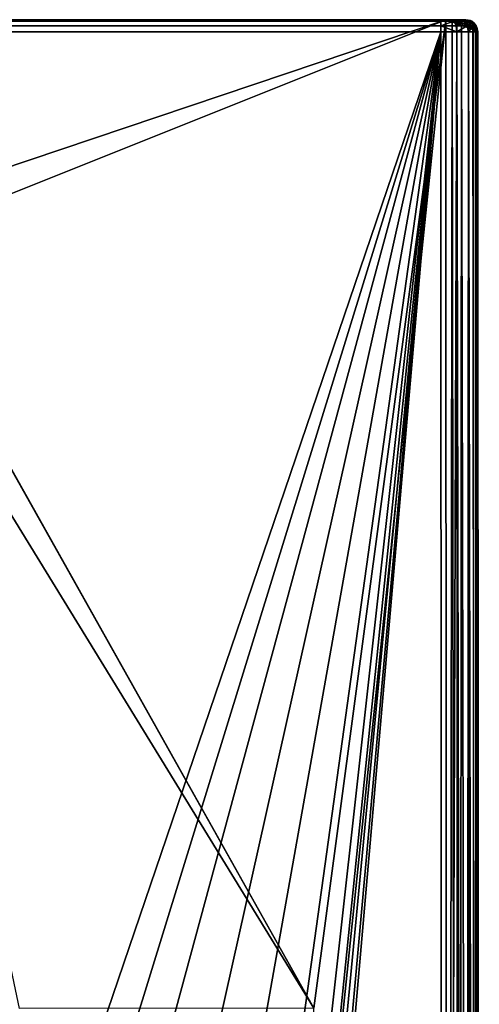
# Model space of a CAD drawing. Extents: x -0.326 to 0.326, y -0.551 to 0.
# Drawn here: x 0.269 to 0.326, y -0.122 to 0 of the extents above; entities that cross this region are included whole.
import ezdxf

# ---------------------------------------------------------------- set-up
doc = ezdxf.new("R2010")
doc.units = 0
doc.layers.add('L0_MINERALGUSS', color=7, linetype='CONTINUOUS')

msp = doc.modelspace()

# ---------------------------------------------------------------- linework, layer by layer
at = {"layer": 'L0_MINERALGUSS', "color": 8}
for points, invisible_edges in [([(0.321069, 0.000111, 0.115196), (-0.14, -0.000048, 0.086696), (-0.321069, -0.000111, 0.115196), (0.321069, 0.000111, 0.115196)], 8), ([(0.321069, -0.00009, 0.115946), (0.321069, 0.000111, 0.115196), (-0.321069, -0.000225, 0.11577), (0.321069, -0.00009, 0.115946)], 8), ([(-0.321069, -0.000225, 0.11577), (0.321069, 0.000111, 0.115196), (-0.321069, -0.000111, 0.115196), (-0.321069, -0.000225, 0.11577)], 8), ([(0.321069, 0.000111, 0.115196), (-0.135, -0.000047, 0.085356), (-0.14, -0.000048, 0.086696), (0.321069, 0.000111, 0.115196)], 8), ([(0.321069, 0.000111, 0.115196), (-0.13134, -0.000045, 0.081696), (-0.135, -0.000047, 0.085356), (0.321069, 0.000111, 0.115196)], 8), ([(0.321069, 0.000111, 0.115196), (0.14, 0.000048, 0.086696), (-0.13134, -0.000045, 0.081696), (0.321069, 0.000111, 0.115196)], 8), ([(0.321069, 0.000111, 0.115196), (0.145, 0.00005, 0.085356), (0.14, 0.000048, 0.086696), (0.321069, 0.000111, 0.115196)], 8), ([(0.321069, 0.000111, 0.115196), (0.14866, 0.000051, 0.081696), (0.145, 0.00005, 0.085356), (0.321069, 0.000111, 0.115196)], 8), ([(0.321069, 0.000111, 0.115196), (0.323569, 0.000112, 0.11274), (0.14866, 0.000051, 0.081696), (0.321069, 0.000111, 0.115196)], 8), ([(0.323569, 0.000112, 0.11274), (0.15, 0.000052, 0.076696), (0.14866, 0.000051, 0.081696), (0.323569, 0.000112, 0.11274)], 8), ([(0.323569, 0.000112, 0.11274), (0.324162, 0.000112, 0.07874), (0.15, 0.000052, 0.076696), (0.323569, 0.000112, 0.11274)], 8), ([(0.324162, 0.000112, 0.07874), (0.324163, 0.000112, 0.078696), (0.15, 0.000052, 0.076696), (0.324162, 0.000112, 0.07874)], 8), ([(0.324163, 0.000112, 0.078696), (0.323762, 0.000112, 0.076597), (0.15, 0.000052, 0.076696), (0.324163, 0.000112, 0.078696)], 8), ([(0.15, 0.000052, 0.076696), (0.323762, 0.000112, 0.076597), (0.252774, 0.000087, 0.074696), (0.15, 0.000052, 0.076696)], 8), ([(0.321663, 0.000111, 0.074696), (0.251773, -0.027833, 0.074696), (0.252782, -0.023102, 0.074696), (0.321663, 0.000111, 0.074696)], 8), ([(0.321663, 0.000111, 0.074696), (0.305242, -0.122921, 0.074696), (0.251773, -0.027833, 0.074696), (0.321663, 0.000111, 0.074696)], 8), ([(0.323762, 0.000112, 0.076597), (0.322677, 0.000111, 0.075247), (0.252774, 0.000087, 0.074696), (0.323762, 0.000112, 0.076597)], 8), ([(0.322677, 0.000111, 0.075247), (0.321663, 0.000111, 0.074696), (0.252774, 0.000087, 0.074696), (0.322677, 0.000111, 0.075247)], 8), ([(0.321663, 0.000111, 0.074696), (0.252782, -0.023102, 0.074696), (0.252774, 0.000087, 0.074696), (0.321663, 0.000111, 0.074696)], 8), ([(0.321663, 0.000111, 0.074696), (0.305255, -0.158421, 0.074696), (0.305242, -0.122921, 0.074696), (0.321663, 0.000111, 0.074696)], 8), ([(0.321846, -0.530554, 0.074696), (0.305255, -0.158421, 0.074696), (0.321663, 0.000111, 0.074696), (0.321846, -0.530554, 0.074696)], 8), ([(0.321069, 0.000111, 0.115196), (0.322307, 0.000111, 0.114868), (0.32322, 0.000112, 0.113971), (0.321069, 0.000111, 0.115196)], 8), ([(0.321069, 0.000111, 0.115196), (0.32322, 0.000112, 0.113971), (0.323569, 0.000112, 0.11274), (0.321069, 0.000111, 0.115196)], 8), ([(0.321069, -0.00009, 0.115946), (0.322678, -0.00009, 0.11552), (0.321069, 0.000111, 0.115196), (0.321069, -0.00009, 0.115946)], 8), ([(0.322678, -0.00009, 0.11552), (0.322307, 0.000111, 0.114868), (0.321069, 0.000111, 0.115196), (0.322678, -0.00009, 0.11552)], 8), ([(0.322443, -0.000169, 0.074773), (0.321846, -0.530554, 0.074696), (0.321663, 0.000111, 0.074696), (0.322443, -0.000169, 0.074773)], 8), ([(0.322443, -0.000169, 0.074773), (0.321663, 0.000111, 0.074696), (0.322439, -0.000065, 0.074793), (0.322443, -0.000169, 0.074773)], 8), ([(0.323059, 0.000075, 0.075326), (0.322427, 0.00003, 0.074854), (0.321663, 0.000111, 0.074696), (0.323059, 0.000075, 0.075326)], 8), ([(0.323059, 0.000075, 0.075326), (0.321663, 0.000111, 0.074696), (0.322677, 0.000111, 0.075247), (0.323059, 0.000075, 0.075326)], 8), ([(0.322439, -0.000065, 0.074793), (0.321663, 0.000111, 0.074696), (0.322427, 0.00003, 0.074854), (0.322439, -0.000065, 0.074793)], 8), ([(0.322307, 0.000111, 0.114868), (0.323865, -0.000089, 0.114354), (0.32322, 0.000112, 0.113971), (0.322307, 0.000111, 0.114868)], 8), ([(0.322678, -0.00009, 0.11552), (0.323865, -0.000089, 0.114354), (0.322307, 0.000111, 0.114868), (0.322678, -0.00009, 0.11552)], 8), ([(0.323059, 0.000075, 0.075326), (0.323131, -0.000047, 0.075151), (0.322427, 0.00003, 0.074854), (0.323059, 0.000075, 0.075326)], 8), ([(0.323131, -0.000047, 0.075151), (0.322439, -0.000065, 0.074793), (0.322427, 0.00003, 0.074854), (0.323131, -0.000047, 0.075151)], 8), ([(0.323762, 0.000112, 0.076597), (0.323059, 0.000075, 0.075326), (0.322677, 0.000111, 0.075247), (0.323762, 0.000112, 0.076597)], 8), ([(0.323762, 0.000112, 0.076597), (0.324025, 0.000042, 0.076333), (0.323059, 0.000075, 0.075326), (0.323762, 0.000112, 0.076597)], 8), ([(0.324025, 0.000042, 0.076333), (0.324275, -0.000186, 0.076084), (0.323059, 0.000075, 0.075326), (0.324025, 0.000042, 0.076333)], 8), ([(0.324275, -0.000186, 0.076084), (0.323131, -0.000047, 0.075151), (0.323059, 0.000075, 0.075326), (0.324275, -0.000186, 0.076084)], 8), ([(0.323865, -0.000089, 0.114354), (0.323569, 0.000112, 0.11274), (0.32322, 0.000112, 0.113971), (0.323865, -0.000089, 0.114354)], 8), ([(0.324143, -0.000002, 0.11275), (0.324736, -0.000002, 0.07875), (0.323569, 0.000112, 0.11274), (0.324143, -0.000002, 0.11275)], 8), ([(0.323569, 0.000112, 0.11274), (0.324736, -0.000002, 0.07875), (0.324162, 0.000112, 0.07874), (0.323569, 0.000112, 0.11274)], 8), ([(0.323865, -0.000089, 0.114354), (0.324143, -0.000002, 0.11275), (0.323569, 0.000112, 0.11274), (0.323865, -0.000089, 0.114354)], 8), ([(0.324913, -0.000089, 0.078696), (0.324025, 0.000042, 0.076333), (0.323762, 0.000112, 0.076597), (0.324913, -0.000089, 0.078696)], 8), ([(0.324163, 0.000112, 0.078696), (0.324913, -0.000089, 0.078696), (0.323762, 0.000112, 0.076597), (0.324163, 0.000112, 0.078696)], 8), ([(0.324983, -0.000285, 0.077321), (0.324275, -0.000186, 0.076084), (0.324025, 0.000042, 0.076333), (0.324983, -0.000285, 0.077321)], 8), ([(0.324913, -0.000089, 0.078696), (0.324983, -0.000285, 0.077321), (0.324025, 0.000042, 0.076333), (0.324913, -0.000089, 0.078696)], 8), ([(0.324736, -0.000002, 0.07875), (0.324163, 0.000112, 0.078696), (0.324162, 0.000112, 0.07874), (0.324736, -0.000002, 0.07875)], 8), ([(0.324736, -0.000002, 0.07875), (0.324913, -0.000089, 0.078696), (0.324163, 0.000112, 0.078696), (0.324736, -0.000002, 0.07875)], 8), ([(0.321069, -0.000639, 0.116495), (0.321069, -0.00009, 0.115946), (-0.321069, -0.00055, 0.116257), (0.321069, -0.000639, 0.116495)], 8), ([(-0.321069, -0.00055, 0.116257), (0.321069, -0.00009, 0.115946), (-0.321069, -0.000312, 0.115946), (-0.321069, -0.00055, 0.116257)], 8), ([(0.321069, -0.00009, 0.115946), (-0.321069, -0.000225, 0.11577), (-0.321069, -0.000312, 0.115946), (0.321069, -0.00009, 0.115946)], 8), ([(0.321069, -0.000639, 0.116495), (-0.321069, -0.00055, 0.116257), (-0.321069, -0.000861, 0.116495), (0.321069, -0.000639, 0.116495)], 8), ([(0.321069, -0.001389, 0.116696), (0.321069, -0.000639, 0.116495), (-0.321069, -0.001037, 0.116582), (0.321069, -0.001389, 0.116696)], 8), ([(0.321069, -0.000639, 0.116495), (-0.321069, -0.000861, 0.116495), (-0.321069, -0.001037, 0.116582), (0.321069, -0.000639, 0.116495)], 8), ([(0.321069, -0.001389, 0.116696), (-0.321069, -0.001037, 0.116582), (-0.321068, -0.001611, 0.116696), (0.321069, -0.001389, 0.116696)], 8), ([(0.321069, -0.000639, 0.116495), (0.32295, -0.000638, 0.115997), (0.322678, -0.00009, 0.11552), (0.321069, -0.000639, 0.116495)], 8), ([(0.321069, -0.000639, 0.116495), (0.322678, -0.00009, 0.11552), (0.321069, -0.00009, 0.115946), (0.321069, -0.000639, 0.116495)], 8), ([(0.323049, -0.001388, 0.116172), (0.32295, -0.000638, 0.115997), (0.321069, -0.000639, 0.116495), (0.323049, -0.001388, 0.116172)], 8), ([(0.323049, -0.001388, 0.116172), (0.321069, -0.000639, 0.116495), (0.321069, -0.001389, 0.116696), (0.323049, -0.001388, 0.116172)], 8), ([(0.323305, -0.530553, 0.074972), (0.321846, -0.530554, 0.074696), (0.322443, -0.000169, 0.074773), (0.323305, -0.530553, 0.074972)], 8), ([(0.323178, -0.000235, 0.075037), (0.322439, -0.000065, 0.074793), (0.323131, -0.000047, 0.075151), (0.323178, -0.000235, 0.075037)], 8), ([(0.323044, -0.000385, 0.074942), (0.322443, -0.000169, 0.074773), (0.322439, -0.000065, 0.074793), (0.323044, -0.000385, 0.074942)], 8), ([(0.323178, -0.000235, 0.075037), (0.323044, -0.000385, 0.074942), (0.322439, -0.000065, 0.074793), (0.323178, -0.000235, 0.075037)], 8), ([(0.323305, -0.530553, 0.074972), (0.322443, -0.000169, 0.074773), (0.323044, -0.000385, 0.074942), (0.323305, -0.530553, 0.074972)], 8), ([(0.32295, -0.000638, 0.115997), (0.323865, -0.000089, 0.114354), (0.322678, -0.00009, 0.11552), (0.32295, -0.000638, 0.115997)], 8), ([(0.32295, -0.000638, 0.115997), (0.324337, -0.000638, 0.114634), (0.323865, -0.000089, 0.114354), (0.32295, -0.000638, 0.115997)], 8), ([(0.324337, -0.000638, 0.114634), (0.32295, -0.000638, 0.115997), (0.323049, -0.001388, 0.116172), (0.324337, -0.000638, 0.114634)], 8), ([(0.323623, -0.000596, 0.075209), (0.323044, -0.000385, 0.074942), (0.323178, -0.000235, 0.075037), (0.323623, -0.000596, 0.075209)], 8), ([(0.323623, -0.000596, 0.075209), (0.323305, -0.530553, 0.074972), (0.323044, -0.000385, 0.074942), (0.323623, -0.000596, 0.075209)], 8), ([(0.32451, -0.001388, 0.114736), (0.324337, -0.000638, 0.114634), (0.323049, -0.001388, 0.116172), (0.32451, -0.001388, 0.114736)], 8), ([(0.324275, -0.000186, 0.076084), (0.323853, -0.000394, 0.075418), (0.323131, -0.000047, 0.075151), (0.324275, -0.000186, 0.076084)], 8), ([(0.323853, -0.000394, 0.075418), (0.323178, -0.000235, 0.075037), (0.323131, -0.000047, 0.075151), (0.323853, -0.000394, 0.075418)], 8), ([(0.323853, -0.000394, 0.075418), (0.323623, -0.000596, 0.075209), (0.323178, -0.000235, 0.075037), (0.323853, -0.000394, 0.075418)], 8), ([(0.324685, -0.530553, 0.075878), (0.323305, -0.530553, 0.074972), (0.323623, -0.000596, 0.075209), (0.324685, -0.530553, 0.075878)], 8), ([(0.324479, -0.00073, 0.07588), (0.323623, -0.000596, 0.075209), (0.323853, -0.000394, 0.075418), (0.324479, -0.00073, 0.07588)], 8), ([(0.324685, -0.530553, 0.075878), (0.323623, -0.000596, 0.075209), (0.324486, -0.000917, 0.075863), (0.324685, -0.530553, 0.075878)], 8), ([(0.324486, -0.000917, 0.075863), (0.323623, -0.000596, 0.075209), (0.324479, -0.00073, 0.07588), (0.324486, -0.000917, 0.075863)], 8), ([(0.324275, -0.000186, 0.076084), (0.324439, -0.000537, 0.075919), (0.323853, -0.000394, 0.075418), (0.324275, -0.000186, 0.076084)], 8), ([(0.324479, -0.00073, 0.07588), (0.323853, -0.000394, 0.075418), (0.324439, -0.000537, 0.075919), (0.324479, -0.00073, 0.07588)], 8), ([(0.323865, -0.000089, 0.114354), (0.324319, -0.000089, 0.112753), (0.324143, -0.000002, 0.11275), (0.323865, -0.000089, 0.114354)], 8), ([(0.324337, -0.000638, 0.114634), (0.324319, -0.000089, 0.112753), (0.323865, -0.000089, 0.114354), (0.324337, -0.000638, 0.114634)], 8), ([(0.324319, -0.000089, 0.112753), (0.324912, -0.000089, 0.078753), (0.324143, -0.000002, 0.11275), (0.324319, -0.000089, 0.112753)], 8), ([(0.324143, -0.000002, 0.11275), (0.324912, -0.000089, 0.078753), (0.324736, -0.000002, 0.07875), (0.324143, -0.000002, 0.11275)], 8), ([(0.324275, -0.000186, 0.076084), (0.324983, -0.000285, 0.077321), (0.324439, -0.000537, 0.075919), (0.324275, -0.000186, 0.076084)], 8), ([(0.324629, -0.000327, 0.112758), (0.324912, -0.000089, 0.078753), (0.324319, -0.000089, 0.112753), (0.324629, -0.000327, 0.112758)], 8), ([(0.324337, -0.000638, 0.114634), (0.324629, -0.000327, 0.112758), (0.324319, -0.000089, 0.112753), (0.324337, -0.000638, 0.114634)], 8), ([(0.324629, -0.000327, 0.112758), (0.324337, -0.000638, 0.114634), (0.324868, -0.000638, 0.112762), (0.324629, -0.000327, 0.112758)], 8), ([(0.324337, -0.000638, 0.114634), (0.32451, -0.001388, 0.114736), (0.324954, -0.000814, 0.112764), (0.324337, -0.000638, 0.114634)], 8), ([(0.324868, -0.000638, 0.112762), (0.324337, -0.000638, 0.114634), (0.324954, -0.000814, 0.112764), (0.324868, -0.000638, 0.112762)], 8), ([(0.324983, -0.000285, 0.077321), (0.325268, -0.000751, 0.077203), (0.324439, -0.000537, 0.075919), (0.324983, -0.000285, 0.077321)], 8), ([(0.324439, -0.000537, 0.075919), (0.325268, -0.000751, 0.077203), (0.324479, -0.00073, 0.07588), (0.324439, -0.000537, 0.075919)], 8), ([(0.324479, -0.00073, 0.07588), (0.324491, -0.000919, 0.075868), (0.324486, -0.000917, 0.075863), (0.324479, -0.00073, 0.07588)], 8), ([(0.324479, -0.00073, 0.07588), (0.32504, -0.001131, 0.076553), (0.324491, -0.000919, 0.075868), (0.324479, -0.00073, 0.07588)], 8), ([(0.324479, -0.00073, 0.07588), (0.325337, -0.001008, 0.077174), (0.32504, -0.001131, 0.076553), (0.324479, -0.00073, 0.07588)], 8), ([(0.324479, -0.00073, 0.07588), (0.325268, -0.000751, 0.077203), (0.325337, -0.001008, 0.077174), (0.324479, -0.00073, 0.07588)], 8), ([(0.324486, -0.000917, 0.075863), (0.324491, -0.000919, 0.075868), (0.324685, -0.530553, 0.075878), (0.324486, -0.000917, 0.075863)], 8), ([(0.324491, -0.000919, 0.075868), (0.32504, -0.001131, 0.076553), (0.325581, -0.530553, 0.077265), (0.324491, -0.000919, 0.075868)], 8), ([(0.324491, -0.000919, 0.075868), (0.325581, -0.530553, 0.077265), (0.324685, -0.530553, 0.075878), (0.324491, -0.000919, 0.075868)], 8), ([(0.324954, -0.000814, 0.112764), (0.32451, -0.001388, 0.114736), (0.325069, -0.001388, 0.112766), (0.324954, -0.000814, 0.112764)], 8), ([(0.324629, -0.000327, 0.112758), (0.325223, -0.000327, 0.078758), (0.324912, -0.000089, 0.078753), (0.324629, -0.000327, 0.112758)], 8), ([(0.325223, -0.000327, 0.078758), (0.324629, -0.000327, 0.112758), (0.325461, -0.000638, 0.078762), (0.325223, -0.000327, 0.078758)], 8), ([(0.324629, -0.000327, 0.112758), (0.324868, -0.000638, 0.112762), (0.325461, -0.000638, 0.078762), (0.324629, -0.000327, 0.112758)], 8), ([(0.324912, -0.000089, 0.078753), (0.324913, -0.000089, 0.078696), (0.324736, -0.000002, 0.07875), (0.324912, -0.000089, 0.078753)], 8), ([(0.325461, -0.000638, 0.078762), (0.324868, -0.000638, 0.112762), (0.324954, -0.000814, 0.112764), (0.325461, -0.000638, 0.078762)], 8), ([(0.325223, -0.000327, 0.078758), (0.325218, -0.000322, 0.078696), (0.324912, -0.000089, 0.078753), (0.325223, -0.000327, 0.078758)], 8), ([(0.324912, -0.000089, 0.078753), (0.325218, -0.000322, 0.078696), (0.324913, -0.000089, 0.078696), (0.324912, -0.000089, 0.078753)], 8), ([(0.324913, -0.000089, 0.078696), (0.325218, -0.000322, 0.078696), (0.324983, -0.000285, 0.077321), (0.324913, -0.000089, 0.078696)], 8), ([(0.325461, -0.000638, 0.078762), (0.324954, -0.000814, 0.112764), (0.325548, -0.000814, 0.078764), (0.325461, -0.000638, 0.078762)], 8), ([(0.325548, -0.000814, 0.078764), (0.324954, -0.000814, 0.112764), (0.325069, -0.001388, 0.112766), (0.325548, -0.000814, 0.078764)], 8), ([(0.324983, -0.000285, 0.077321), (0.325218, -0.000322, 0.078696), (0.325268, -0.000751, 0.077203), (0.324983, -0.000285, 0.077321)], 8), ([(0.325337, -0.001008, 0.077174), (0.325358, -0.001259, 0.077165), (0.32504, -0.001131, 0.076553), (0.325337, -0.001008, 0.077174)], 8), ([(0.32504, -0.001131, 0.076553), (0.325358, -0.001259, 0.077165), (0.325581, -0.530553, 0.077265), (0.32504, -0.001131, 0.076553)], 8), ([(0.325548, -0.000814, 0.078764), (0.325069, -0.001388, 0.112766), (0.325662, -0.001388, 0.078766), (0.325548, -0.000814, 0.078764)], 8), ([(0.325218, -0.000322, 0.078696), (0.325462, -0.000638, 0.078696), (0.325268, -0.000751, 0.077203), (0.325218, -0.000322, 0.078696)], 8), ([(0.325218, -0.000322, 0.078696), (0.325223, -0.000327, 0.078758), (0.325462, -0.000638, 0.078696), (0.325218, -0.000322, 0.078696)], 8), ([(0.325223, -0.000327, 0.078758), (0.325461, -0.000638, 0.078762), (0.325462, -0.000638, 0.078696), (0.325223, -0.000327, 0.078758)], 8), ([(0.325462, -0.000638, 0.078696), (0.325556, -0.000832, 0.078696), (0.325268, -0.000751, 0.077203), (0.325462, -0.000638, 0.078696)], 8), ([(0.325268, -0.000751, 0.077203), (0.325556, -0.000832, 0.078696), (0.325337, -0.001008, 0.077174), (0.325268, -0.000751, 0.077203)], 8), ([(0.325556, -0.000832, 0.078696), (0.325414, -0.001282, 0.077307), (0.325337, -0.001008, 0.077174), (0.325556, -0.000832, 0.078696)], 8), ([(0.325337, -0.001008, 0.077174), (0.325414, -0.001282, 0.077307), (0.325358, -0.001259, 0.077165), (0.325337, -0.001008, 0.077174)], 8), ([(0.325556, -0.000832, 0.078696), (0.325637, -0.001376, 0.078241), (0.325414, -0.001282, 0.077307), (0.325556, -0.000832, 0.078696)], 8), ([(0.325462, -0.000638, 0.078696), (0.325461, -0.000638, 0.078762), (0.325548, -0.000814, 0.078764), (0.325462, -0.000638, 0.078696)], 8), ([(0.325462, -0.000638, 0.078696), (0.325548, -0.000814, 0.078764), (0.325556, -0.000832, 0.078696), (0.325462, -0.000638, 0.078696)], 8), ([(0.325548, -0.000814, 0.078764), (0.325662, -0.001388, 0.078766), (0.325556, -0.000832, 0.078696), (0.325548, -0.000814, 0.078764)], 8), ([(0.325556, -0.000832, 0.078696), (0.325663, -0.001388, 0.078696), (0.325637, -0.001376, 0.078241), (0.325556, -0.000832, 0.078696)], 8), ([(0.325556, -0.000832, 0.078696), (0.325662, -0.001388, 0.078766), (0.325663, -0.001388, 0.078696), (0.325556, -0.000832, 0.078696)], 8), ([(-0.321068, -0.001611, 0.116696), (-0.150388, -0.13394, 0.116696), (0.321069, -0.001389, 0.116696), (-0.321068, -0.001611, 0.116696)], 11), ([(0.321069, -0.001389, 0.116696), (-0.150388, -0.13394, 0.116696), (-0.146007, -0.132892, 0.116696), (0.321069, -0.001389, 0.116696)], 13), ([(0.321069, -0.001389, 0.116696), (-0.146007, -0.132892, 0.116696), (-0.131458, -0.131344, 0.116696), (0.321069, -0.001389, 0.116696)], 13), ([(0.321069, -0.001389, 0.116696), (-0.131458, -0.131344, 0.116696), (-0.119039, -0.131181, 0.116696), (0.321069, -0.001389, 0.116696)], 13), ([(0.321069, -0.001389, 0.116696), (-0.119039, -0.131181, 0.116696), (-0.067308, -0.131159, 0.116696), (0.321069, -0.001389, 0.116696)], 13), ([(0.321069, -0.001389, 0.116696), (-0.067308, -0.131159, 0.116696), (-0.033632, -0.131146, 0.116696), (0.321069, -0.001389, 0.116696)], 13), ([(0.321069, -0.001389, 0.116696), (-0.033632, -0.131146, 0.116696), (0.000045, -0.131133, 0.116696), (0.321069, -0.001389, 0.116696)], 13), ([(0.321069, -0.001389, 0.116696), (0.000045, -0.131133, 0.116696), (0.033722, -0.131122, 0.116696), (0.321069, -0.001389, 0.116696)], 13), ([(0.321069, -0.001389, 0.116696), (0.033722, -0.131122, 0.116696), (0.067398, -0.131113, 0.116696), (0.321069, -0.001389, 0.116696)], 13), ([(0.321069, -0.001389, 0.116696), (0.067398, -0.131113, 0.116696), (0.119129, -0.131099, 0.116696), (0.321069, -0.001389, 0.116696)], 13), ([(0.321069, -0.001389, 0.116696), (0.119129, -0.131099, 0.116696), (0.131548, -0.131254, 0.116696), (0.321069, -0.001389, 0.116696)], 13), ([(0.321069, -0.001389, 0.116696), (0.131548, -0.131254, 0.116696), (0.146099, -0.132792, 0.116696), (0.321069, -0.001389, 0.116696)], 13), ([(0.321069, -0.001389, 0.116696), (0.146099, -0.132792, 0.116696), (0.15048, -0.133836, 0.116696), (0.321069, -0.001389, 0.116696)], 13), ([(0.321069, -0.001389, 0.116696), (0.15048, -0.133836, 0.116696), (0.265201, -0.148182, 0.116696), (0.321069, -0.001389, 0.116696)], 13), ([(0.321069, -0.001389, 0.116696), (0.265201, -0.148182, 0.116696), (0.268588, -0.139765, 0.116696), (0.321069, -0.001389, 0.116696)], 13), ([(0.321069, -0.001389, 0.116696), (0.268588, -0.139765, 0.116696), (0.271945, -0.136028, 0.116696), (0.321069, -0.001389, 0.116696)], 13), ([(0.321069, -0.001389, 0.116696), (0.271945, -0.136028, 0.116696), (0.276142, -0.133241, 0.116696), (0.321069, -0.001389, 0.116696)], 9), ([(0.321069, -0.001389, 0.116696), (0.276142, -0.133241, 0.116696), (0.280884, -0.131539, 0.116696), (0.321069, -0.001389, 0.116696)], 8), ([(0.321069, -0.001389, 0.116696), (0.280884, -0.131539, 0.116696), (0.285877, -0.130983, 0.116696), (0.321069, -0.001389, 0.116696)], 8), ([(0.321069, -0.001389, 0.116696), (0.285877, -0.130983, 0.116696), (0.291871, -0.131843, 0.116696), (0.321069, -0.001389, 0.116696)], 8), ([(0.321069, -0.001389, 0.116696), (0.291871, -0.131843, 0.116696), (0.297393, -0.134306, 0.116696), (0.321069, -0.001389, 0.116696)], 8), ([(0.321069, -0.001389, 0.116696), (0.297393, -0.134306, 0.116696), (0.301991, -0.138224, 0.116696), (0.321069, -0.001389, 0.116696)], 8), ([(0.321069, -0.001389, 0.116696), (0.301991, -0.138224, 0.116696), (0.30525, -0.14333, 0.116696), (0.321069, -0.001389, 0.116696)], 8), ([(0.321069, -0.001389, 0.116696), (0.30525, -0.14333, 0.116696), (0.306258, -0.146045, 0.116696), (0.321069, -0.001389, 0.116696)], 8), ([(0.321069, -0.001389, 0.116696), (0.306258, -0.146045, 0.116696), (0.306928, -0.148865, 0.116696), (0.321069, -0.001389, 0.116696)], 8), ([(0.321069, -0.001389, 0.116696), (0.306928, -0.148865, 0.116696), (0.307394, -0.15301, 0.116696), (0.321069, -0.001389, 0.116696)], 8), ([(0.321069, -0.001389, 0.116696), (0.307394, -0.15301, 0.116696), (0.307471, -0.157188, 0.116696), (0.321069, -0.001389, 0.116696)], 8), ([(0.321252, -0.529961, 0.116696), (0.321069, -0.001389, 0.116696), (0.307471, -0.157188, 0.116696), (0.321252, -0.529961, 0.116696)], 8), ([(0.323049, -0.001388, 0.116172), (0.321069, -0.001389, 0.116696), (0.321252, -0.529961, 0.116696), (0.323049, -0.001388, 0.116172)], 8), ([(0.323232, -0.52996, 0.116172), (0.323049, -0.001388, 0.116172), (0.321252, -0.529961, 0.116696), (0.323232, -0.52996, 0.116172)], 8), ([(0.32451, -0.001388, 0.114736), (0.323049, -0.001388, 0.116172), (0.324042, -0.52996, 0.115563), (0.32451, -0.001388, 0.114736)], 8), ([(0.324042, -0.52996, 0.115563), (0.323049, -0.001388, 0.116172), (0.323232, -0.52996, 0.116172), (0.324042, -0.52996, 0.115563)], 8), ([(0.32451, -0.001388, 0.114736), (0.324042, -0.52996, 0.115563), (0.324693, -0.52996, 0.114736), (0.32451, -0.001388, 0.114736)], 8), ([(0.325069, -0.001388, 0.112766), (0.32451, -0.001388, 0.114736), (0.325252, -0.52996, 0.112766), (0.325069, -0.001388, 0.112766)], 8), ([(0.32451, -0.001388, 0.114736), (0.324693, -0.52996, 0.114736), (0.325252, -0.52996, 0.112766), (0.32451, -0.001388, 0.114736)], 8), ([(0.325662, -0.001388, 0.078766), (0.325069, -0.001388, 0.112766), (0.325252, -0.52996, 0.112766), (0.325662, -0.001388, 0.078766)], 8), ([(0.325662, -0.001388, 0.078766), (0.325252, -0.52996, 0.112766), (0.325845, -0.530553, 0.078766), (0.325662, -0.001388, 0.078766)], 8), ([(0.325358, -0.001259, 0.077165), (0.325414, -0.001282, 0.077307), (0.325581, -0.530553, 0.077265), (0.325358, -0.001259, 0.077165)], 8), ([(0.325414, -0.001282, 0.077307), (0.325637, -0.001376, 0.078241), (0.325581, -0.530553, 0.077265), (0.325414, -0.001282, 0.077307)], 8), ([(0.325637, -0.001376, 0.078241), (0.325846, -0.530553, 0.078696), (0.325581, -0.530553, 0.077265), (0.325637, -0.001376, 0.078241)], 8), ([(0.325637, -0.001376, 0.078241), (0.325663, -0.001388, 0.078696), (0.325846, -0.530553, 0.078696), (0.325637, -0.001376, 0.078241)], 8), ([(0.325663, -0.001388, 0.078696), (0.325662, -0.001388, 0.078766), (0.325845, -0.530553, 0.078766), (0.325663, -0.001388, 0.078696)], 8), ([(0.325663, -0.001388, 0.078696), (0.325845, -0.530553, 0.078766), (0.325846, -0.530553, 0.078696), (0.325663, -0.001388, 0.078696)], 8), ([(0.305242, -0.122921, 0.074696), (0.248993, -0.031348, 0.074696), (0.251773, -0.027833, 0.074696), (0.305242, -0.122921, 0.074696)], 8), ([(0.305242, -0.122921, 0.074696), (0.268582, -0.122933, 0.074696), (0.248993, -0.031348, 0.074696), (0.305242, -0.122921, 0.074696)], 8)]:
    msp.add_3dface(points, dxfattribs=dict(at, invisible_edges=invisible_edges))

doc.saveas('drawing.dxf')
